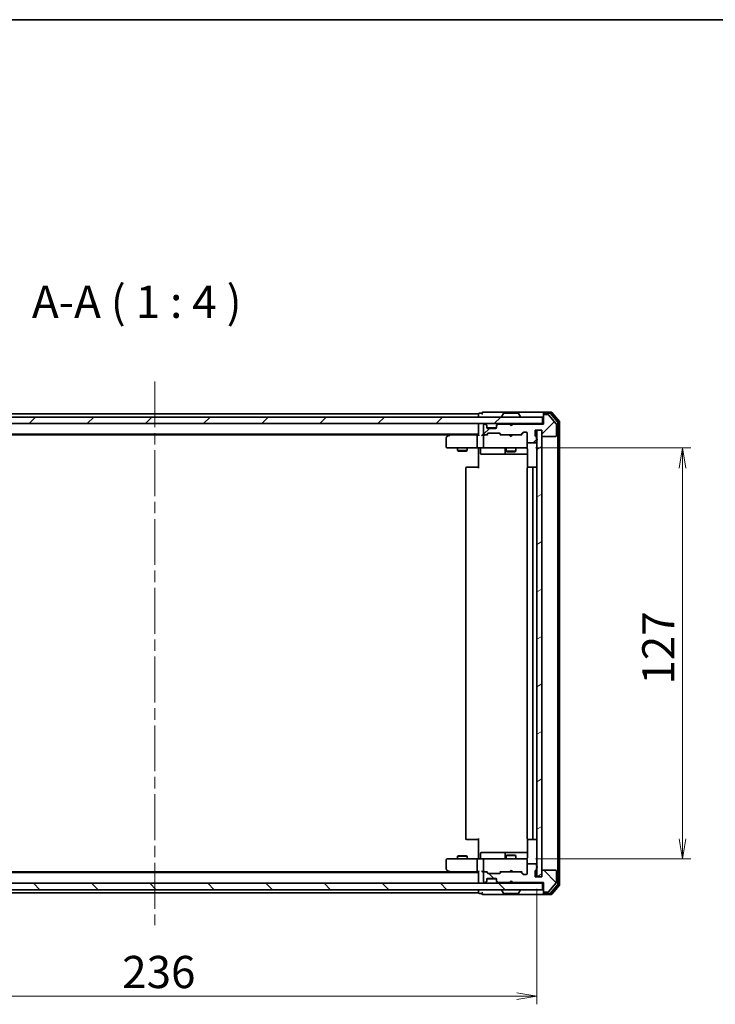
# Model space of a CAD drawing. Units: millimetres. Extents: x 36 to 6417, y 20 to 1144.
# Drawn here: x 1994 to 2209, y 840 to 1144 of the extents above; entities that cross this region are included whole.
import ezdxf

# ---------------------------------------------------------------- set-up
doc = ezdxf.new("R2010")
doc.units = ezdxf.units.MM
doc.header["$LTSCALE"] = 2.5
doc.linetypes.add('CHAIN', pattern=[0.3543, 0.2362, -0.0295, 0.0591, -0.0295])
doc.layers.get('Defpoints').update_dxf_attribs({"lineweight": 25})
for name, color, linetype, lineweight in [('Border (ISO)', 7, 'Continuous', 35), ('Centerline (ISO)', 131, 'Continuous', 18), ('Dimension (ISO)', 7, 'Continuous', 18), ('Hatch (ISO)', 1, 'Continuous', 18), ('Symbol (ISO)', 7, 'Continuous', 18), ('Visible (ISO)', 7, 'Continuous', 35)]:
    doc.layers.add(name, color=color, linetype=linetype, lineweight=lineweight)
doc.styles.add('Note Text (TK)', font='MS PGothic.ttf')
doc.dimstyles.new('Default - Method 1b (TK)', dxfattribs={"dimscale": 2.5, "dimtxt": 2.5, "dimasz": 2.5, "dimexe": 1, "dimexo": 1.5, "dimgap": 1, "dimtad": 1, "dimtoh": 1, "dimdsep": 46, "dimtxsty": 'Note Text (TK)', "dimblk": 'OPEN', "dimcen": 0.09, "dimdle": 5, "dimclrd": 100, "dimclre": 100, "dimclrt": 7, "dimadec": 1, "dimazin": 1, "dimtfac": 1, "dimtmove": 0, "dimatfit": 3, "dimldrblk": 'OPEN', "dimfxl": 1, "dimtolj": 1, "dimlwd": -1, "dimlwe": -1, "dimarcsym": 0})
pattern_1 = [(45, (965.75, -12), (-8.98026, 8.98026), [])]
pattern_2 = [(135.0002, (965.75, -12), (-8.98022, -8.98029), [])]

# ---------------------------------------------------------------- blocks, each defined once
blk = doc.blocks.new('Borders tk図枠')
at = {"layer": 'Border (ISO)'}
blk.add_line((14.5, 289), (405.5, 289), dxfattribs=at)
blk = doc.blocks.new('_Open')
at = {"color": 0, "linetype": 'ByBlock', "lineweight": -2}
for p, q in [((-1, 0.167), (0, 0)), ((-1, -0.167), (0, 0)), ((0, 0), (-1, 0))]:
    blk.add_line(p, q, dxfattribs=at)
blk = doc.blocks.new('*D31')
at = {"layer": 'Defpoints', "color": 0}
for p in [(1917.84, 879.24), (2153.84, 879.24), (1917.84, 842.32)]:
    blk.add_point(p, dxfattribs=at)
at = {"layer": 'Dimension (ISO)', "color": 100}
for p, q in [((1917.84, 875.49), (1917.84, 839.82)), ((2153.84, 875.49), (2153.84, 839.82)), ((2147.59, 842.32), (1924.09, 842.32))]:
    blk.add_line(p, q, dxfattribs=at)
at = {"layer": 'Dimension (ISO)', "color": 100, "xscale": 6.25, "yscale": 6.25, "zscale": 6.25, "rotation": 180}
blk.add_blockref('_Open', (1917.84, 842.32), dxfattribs=at)
at = {"layer": 'Dimension (ISO)', "color": 100, "xscale": 6.25, "yscale": 6.25, "zscale": 6.25}
blk.add_blockref('_Open', (2153.84, 842.32), dxfattribs=at)
at = {"layer": 'Dimension (ISO)', "color": 7, "insert": (2025.74, 849.8), "char_height": 6.25, "attachment_point": 4, "style": 'Note Text (TK)'}
blk.add_mtext('\\A1;\\fMS PGothic|b0|i0;{\\H9.9600;236}', dxfattribs=at)
blk = doc.blocks.new('*D32')
at = {"layer": 'Defpoints', "color": 0}
for p in [(2149.65, 1011.74), (2198.83, 1011.74), (2149.65, 884.74)]:
    blk.add_point(p, dxfattribs=at)
at = {"layer": 'Dimension (ISO)', "color": 100}
for p, q in [((2153.4, 1011.74), (2201.33, 1011.74)), ((2198.83, 890.99), (2198.83, 1005.49)), ((2153.4, 884.74), (2201.33, 884.74))]:
    blk.add_line(p, q, dxfattribs=at)
at = {"layer": 'Dimension (ISO)', "color": 100, "xscale": 6.25, "yscale": 6.25, "zscale": 6.25}
for p, rotation in [((2198.83, 1011.74), 90), ((2198.83, 884.74), 270)]:
    blk.add_blockref('_Open', p, dxfattribs=dict(at, rotation=rotation))
at = {"layer": 'Dimension (ISO)', "color": 7, "insert": (2191.35, 938.59), "char_height": 6.25, "attachment_point": 4, "rotation": 90, "style": 'Note Text (TK)'}
blk.add_mtext('\\A1;\\fMS PGothic|b0|i0;{\\H9.9600;127}', dxfattribs=at)

msp = doc.modelspace()

# ---------------------------------------------------------------- hatches: boundary and pattern name
at = {"layer": 'Hatch (ISO)'}
h = msp.add_hatch(dxfattribs=at)
h.set_pattern_fill('ANSI31', color=256, scale=101.6, style=0)
h.set_pattern_definition(pattern_1)
h.paths.add_polyline_path([(1916.1403, 1021.2367), (1916.1403, 1019.2367), (2155.5403, 1019.2367), (2155.5403, 1021.2367)])
h = msp.add_hatch(dxfattribs=at)
h.set_pattern_fill('ANSI31', color=256, scale=101.6, style=0)
h.set_pattern_definition(pattern_1)
edge = h.paths.add_edge_path()
edge.add_ellipse((2156.1403, 1021.7367), major_axis=(-0.3, 0), ratio=1, start_angle=270, end_angle=360)
edge.add_line((2155.8403, 1021.7367), (2155.8403, 1019.0367))
edge.add_line((2155.8403, 1019.0367), (2146.3403, 1019.0367))
edge.add_line((2146.3403, 1019.0367), (2145.8403, 1018.5367))
edge.add_line((2145.8403, 1018.5367), (2145.3403, 1019.0367))
edge.add_line((2145.3403, 1019.0367), (2141.9646, 1019.0367))
edge.add_ellipse((2141.9646, 1018.7367), major_axis=(-0.3, 0), ratio=1, start_angle=270, end_angle=315)
edge.add_line((2141.7525, 1018.9488), (2141.4282, 1018.6245))
edge.add_ellipse((2141.6403, 1018.4124), major_axis=(-0.2121, -0.2121), ratio=1, start_angle=270, end_angle=315)
edge.add_line((2141.3403, 1018.4124), (2141.3403, 1018.0367))
edge.add_ellipse((2141.0403, 1018.0367), major_axis=(0, -0.3), ratio=1, start_angle=0, end_angle=90, ccw=False)
edge.add_line((2141.0403, 1017.7367), (2138.6403, 1017.7367))
edge.add_ellipse((2138.6403, 1018.0367), major_axis=(-0.3, 0), ratio=1, start_angle=0, end_angle=90, ccw=False)
edge.add_line((2138.3403, 1018.0367), (2138.3403, 1018.4124))
edge.add_ellipse((2138.0403, 1018.4124), major_axis=(0, 0.3), ratio=1, start_angle=270, end_angle=315)
edge.add_line((2138.2525, 1018.6245), (2137.9282, 1018.9488))
edge.add_ellipse((2137.7161, 1018.7367), major_axis=(-0.2121, 0.2121), ratio=1, start_angle=270, end_angle=315)
edge.add_line((2137.7161, 1019.0367), (2137.6403, 1019.0367))
edge.add_ellipse((2137.6403, 1018.7367), major_axis=(-0.3, 0), ratio=1, start_angle=270, end_angle=360)
edge.add_line((2137.3403, 1018.7367), (2137.3403, 1016.0367))
edge.add_ellipse((2137.6403, 1016.0367), major_axis=(0, -0.3), ratio=1, start_angle=270, end_angle=360)
edge.add_line((2137.6403, 1015.7367), (2138.0161, 1015.7367))
edge.add_ellipse((2138.0161, 1016.0367), major_axis=(0.3, 0), ratio=1, start_angle=270, end_angle=315)
edge.add_line((2138.2282, 1015.8245), (2138.5525, 1016.1488))
edge.add_ellipse((2138.7646, 1015.9367), major_axis=(0.2121, 0.2121), ratio=1, start_angle=45, end_angle=90, ccw=False)
edge.add_line((2138.7646, 1016.2367), (2142.2661, 1016.2367))
edge.add_ellipse((2142.2661, 1015.9367), major_axis=(0.3, 0), ratio=1, start_angle=45, end_angle=90, ccw=False)
edge.add_line((2142.4782, 1016.1488), (2142.8025, 1015.8245))
edge.add_ellipse((2143.0146, 1016.0367), major_axis=(0.2121, -0.2121), ratio=1, start_angle=270, end_angle=315)
edge.add_line((2143.0146, 1015.7367), (2148.6661, 1015.7367))
edge.add_ellipse((2148.6661, 1016.0367), major_axis=(0.3, 0), ratio=1, start_angle=270, end_angle=315)
edge.add_line((2148.8782, 1015.8245), (2149.5025, 1016.4488))
edge.add_ellipse((2149.7146, 1016.2367), major_axis=(0.2121, 0.2121), ratio=1, start_angle=45, end_angle=90, ccw=False)
edge.add_line((2149.7146, 1016.5367), (2150.5403, 1016.5367))
edge.add_ellipse((2150.5403, 1016.2367), major_axis=(0.3, 0), ratio=1, start_angle=0, end_angle=90, ccw=False)
edge.add_line((2150.8403, 1016.2367), (2150.8403, 1013.5367))
edge.add_ellipse((2151.1403, 1013.5367), major_axis=(0, -0.3), ratio=1, start_angle=270, end_angle=360)
edge.add_line((2151.1403, 1013.2367), (2153.4403, 1013.2367))
edge.add_ellipse((2153.4403, 1013.5367), major_axis=(0.3, 0), ratio=1, start_angle=270, end_angle=360)
edge.add_line((2153.7403, 1013.5367), (2153.7403, 1013.9538))
edge.add_ellipse((2153.6403, 1014.2367), major_axis=(0.2828, 0.1), ratio=1, start_angle=270, end_angle=411.057559)
edge.add_line((2153.7403, 1014.5195), (2153.7403, 1014.971))
edge.add_ellipse((2153.4403, 1014.971), major_axis=(0, 0.3), ratio=1, start_angle=270, end_angle=340.528779)
edge.add_ellipse((2153.6403, 1015.5367), major_axis=(-0.2828, 0.1), ratio=1, start_angle=19.471221, end_angle=90, ccw=False)
edge.add_line((2153.3403, 1015.5367), (2153.3403, 1017.2367))
edge.add_line((2153.3403, 1017.2367), (2155.3403, 1017.2367))
edge.add_line((2155.3403, 1017.2367), (2155.3403, 1015.5367))
edge.add_ellipse((2155.6403, 1015.5367), major_axis=(0, -0.3), ratio=1, start_angle=270, end_angle=360)
edge.add_line((2155.6403, 1015.2367), (2159.5403, 1015.2367))
edge.add_ellipse((2159.5403, 1015.5367), major_axis=(0.3, 0), ratio=1, start_angle=270, end_angle=360)
edge.add_line((2159.8403, 1015.5367), (2159.8403, 1018.9281))
edge.add_ellipse((2159.5403, 1018.9281), major_axis=(0, 0.3), ratio=1, start_angle=270, end_angle=309.805571)
edge.add_line((2159.7708, 1019.1201), (2157.4303, 1021.9287))
edge.add_ellipse((2157.1998, 1021.7367), major_axis=(-0.1921, 0.2305), ratio=1, start_angle=270, end_angle=320.194429)
edge.add_line((2157.1998, 1022.0367), (2156.1403, 1022.0367))
h = msp.add_hatch(dxfattribs=at)
h.set_pattern_fill('ANSI31', color=256, scale=101.6, angle=-14.999978, style=0)
h.set_pattern_definition([(30, (965.75, -12), (-6.35, 10.99852), [])])
h.paths.add_polyline_path([(2155.3403, 1017.2367), (2153.8403, 1017.2367), (2153.8403, 879.2367), (2155.3403, 879.2367)])
h = msp.add_hatch(dxfattribs=at)
h.set_pattern_fill('ANSI31', color=256, scale=101.6, angle=90.00021, style=0)
h.set_pattern_definition(pattern_2)
edge = h.paths.add_edge_path()
edge.add_ellipse((2156.1403, 874.7367), major_axis=(0, -0.3), ratio=1, start_angle=270, end_angle=360)
edge.add_line((2156.1403, 874.4367), (2157.1998, 874.4367))
edge.add_ellipse((2157.1998, 874.7367), major_axis=(0.3, 0), ratio=1, start_angle=270, end_angle=320.194429)
edge.add_line((2157.4303, 874.5446), (2159.7708, 877.3532))
edge.add_ellipse((2159.5403, 877.5453), major_axis=(0.1921, 0.2305), ratio=1, start_angle=270, end_angle=309.805571)
edge.add_line((2159.8403, 877.5453), (2159.8403, 880.9367))
edge.add_ellipse((2159.5403, 880.9367), major_axis=(0, 0.3), ratio=1, start_angle=270, end_angle=360)
edge.add_line((2159.5403, 881.2367), (2155.6403, 881.2367))
edge.add_ellipse((2155.6403, 880.9367), major_axis=(-0.3, 0), ratio=1, start_angle=270, end_angle=360)
edge.add_line((2155.3403, 880.9367), (2155.3403, 879.2367))
edge.add_line((2155.3403, 879.2367), (2153.3403, 879.2367))
edge.add_line((2153.3403, 879.2367), (2153.3403, 880.9367))
edge.add_ellipse((2153.6403, 880.9367), major_axis=(0, 0.3), ratio=1, start_angle=19.471221, end_angle=90, ccw=False)
edge.add_ellipse((2153.4403, 881.5024), major_axis=(0.2828, 0.1), ratio=1, start_angle=270, end_angle=340.528779)
edge.add_line((2153.7403, 881.5024), (2153.7403, 881.9538))
edge.add_ellipse((2153.6403, 882.2367), major_axis=(0.2828, 0.1), ratio=1, start_angle=270, end_angle=411.057559)
edge.add_line((2153.7403, 882.5195), (2153.7403, 882.9367))
edge.add_ellipse((2153.4403, 882.9367), major_axis=(0, 0.3), ratio=1, start_angle=270, end_angle=360)
edge.add_line((2153.4403, 883.2367), (2151.1403, 883.2367))
edge.add_ellipse((2151.1403, 882.9367), major_axis=(-0.3, 0), ratio=1, start_angle=270, end_angle=360)
edge.add_line((2150.8403, 882.9367), (2150.8403, 880.2367))
edge.add_ellipse((2150.5403, 880.2367), major_axis=(0, -0.3), ratio=1, start_angle=0, end_angle=90, ccw=False)
edge.add_line((2150.5403, 879.9367), (2149.7146, 879.9367))
edge.add_ellipse((2149.7146, 880.2367), major_axis=(-0.3, 0), ratio=1, start_angle=45, end_angle=90, ccw=False)
edge.add_line((2149.5025, 880.0245), (2148.8782, 880.6488))
edge.add_ellipse((2148.6661, 880.4367), major_axis=(-0.2121, 0.2121), ratio=1, start_angle=270, end_angle=315)
edge.add_line((2148.6661, 880.7367), (2143.0146, 880.7367))
edge.add_ellipse((2143.0146, 880.4367), major_axis=(-0.3, 0), ratio=1, start_angle=270, end_angle=315)
edge.add_line((2142.8025, 880.6488), (2142.4782, 880.3245))
edge.add_ellipse((2142.2661, 880.5367), major_axis=(-0.2121, -0.2121), ratio=1, start_angle=45, end_angle=90, ccw=False)
edge.add_line((2142.2661, 880.2367), (2138.7646, 880.2367))
edge.add_ellipse((2138.7646, 880.5367), major_axis=(-0.3, 0), ratio=1, start_angle=45, end_angle=90, ccw=False)
edge.add_line((2138.5525, 880.3245), (2138.2282, 880.6488))
edge.add_ellipse((2138.0161, 880.4367), major_axis=(-0.2121, 0.2121), ratio=1, start_angle=270, end_angle=315)
edge.add_line((2138.0161, 880.7367), (2137.6403, 880.7367))
edge.add_ellipse((2137.6403, 880.4367), major_axis=(-0.3, 0), ratio=1, start_angle=270, end_angle=360)
edge.add_line((2137.3403, 880.4367), (2137.3403, 877.7367))
edge.add_ellipse((2137.6403, 877.7367), major_axis=(0, -0.3), ratio=1, start_angle=270, end_angle=360)
edge.add_line((2137.6403, 877.4367), (2137.7161, 877.4367))
edge.add_ellipse((2137.7161, 877.7367), major_axis=(0.3, 0), ratio=1, start_angle=270, end_angle=315)
edge.add_line((2137.9282, 877.5245), (2138.2525, 877.8488))
edge.add_ellipse((2138.0403, 878.0609), major_axis=(0.2121, 0.2121), ratio=1, start_angle=270, end_angle=315)
edge.add_line((2138.3403, 878.0609), (2138.3403, 878.4367))
edge.add_ellipse((2138.6403, 878.4367), major_axis=(0, 0.3), ratio=1, start_angle=0, end_angle=90, ccw=False)
edge.add_line((2138.6403, 878.7367), (2141.0403, 878.7367))
edge.add_ellipse((2141.0403, 878.4367), major_axis=(0.3, 0), ratio=1, start_angle=0, end_angle=90, ccw=False)
edge.add_line((2141.3403, 878.4367), (2141.3403, 878.0609))
edge.add_ellipse((2141.6403, 878.0609), major_axis=(0, -0.3), ratio=1, start_angle=270, end_angle=315)
edge.add_line((2141.4282, 877.8488), (2141.7525, 877.5245))
edge.add_ellipse((2141.9646, 877.7367), major_axis=(0.2121, -0.2121), ratio=1, start_angle=270, end_angle=315)
edge.add_line((2141.9646, 877.4367), (2145.3403, 877.4367))
edge.add_line((2145.3403, 877.4367), (2145.8403, 877.9367))
edge.add_line((2145.8403, 877.9367), (2146.3403, 877.4367))
edge.add_line((2146.3403, 877.4367), (2155.8403, 877.4367))
edge.add_line((2155.8403, 877.4367), (2155.8403, 874.7367))
h = msp.add_hatch(dxfattribs=at)
h.set_pattern_fill('ANSI31', color=256, scale=101.6, angle=90.00021, style=0)
h.set_pattern_definition(pattern_2)
h.paths.add_polyline_path([(2155.5403, 875.2367), (2155.5403, 877.2367), (1916.1403, 877.2367), (1916.1403, 875.2367)])

# ---------------------------------------------------------------- linework, layer by layer
at = {"layer": 'Centerline (ISO)', "linetype": 'CHAIN', "ltscale": 23.990969}
msp.add_line((2035.8403, 1032.2367), (2035.8403, 864.2367), dxfattribs=at)
at = {"layer": 'Visible (ISO)'}
for p, q in [((2135.8403, 1022.2367), (1935.8403, 1022.2367)), ((2135.8403, 1022.2367), (2135.8403, 1021.9367)), ((2136.8403, 1022.4367), (2136.1403, 1022.4367)), ((2140.8403, 1022.7367), (2137.1403, 1022.7367)), ((2156.1403, 1022.7367), (2140.8403, 1022.7367)), ((2143.5312, 1022.3457), (2142.9726, 1021.4864)), ((2147.9818, 1022.4367), (2143.6989, 1022.4367)), ((2148.1495, 1022.3457), (2148.708, 1021.4864)), ((2155.8403, 1022.1367), (2155.8403, 1022.4367)), ((2155.8403, 1022.1367), (2155.8403, 1021.7367)), ((2158.1998, 1022.7367), (2156.1403, 1022.7367)), ((2157.799, 1022.4367), (2156.1403, 1022.4367)), ((2160.2708, 1019.6391), (2158.0294, 1022.3287)), ((2160.7708, 1019.8201), (2158.4303, 1022.6287)), ((2155.5403, 1021.2367), (1916.1403, 1021.2367)), ((1916.1403, 1019.2367), (2155.5403, 1019.2367)), ((2135.8403, 1021.9367), (2135.8403, 1021.2367)), ((2135.8403, 1019.2367), (2135.8403, 1018.9367)), ((2137.7161, 1019.0367), (2137.6403, 1019.0367)), ((2138.2525, 1018.8245), (2137.9282, 1019.1488)), ((2141.7525, 1019.1488), (2141.4282, 1018.8245)), ((2145.3403, 1019.0367), (2141.9646, 1019.0367)), ((2142.9403, 1021.3367), (2142.9403, 1021.3774)), ((2145.4282, 1019.1488), (2145.3403, 1019.2367)), ((2145.8403, 1018.5367), (2145.3403, 1019.0367)), ((2145.4282, 1019.1488), (2145.8403, 1018.7367)), ((2145.8403, 1018.7367), (2146.2525, 1019.1488)), ((2146.3403, 1019.0367), (2145.8403, 1018.5367)), ((2146.3403, 1019.2367), (2146.2525, 1019.1488)), ((2155.8403, 1019.0367), (2146.3403, 1019.0367)), ((2148.7403, 1021.3367), (2148.7403, 1021.3774)), ((2155.5403, 1019.2367), (2155.5403, 1021.2367)), ((2155.8403, 1019.2367), (2155.5403, 1019.2367)), ((2155.8403, 1021.7367), (2155.8403, 1019.0367)), ((2157.1998, 1022.0367), (2156.1403, 1022.0367)), ((2159.7708, 1019.1201), (2157.4303, 1021.9287)), ((2160.3403, 877.0263), (2160.3403, 1019.447)), ((2160.8403, 876.8453), (2160.8403, 1019.6281)), ((2135.8403, 1018.9367), (2135.8403, 1015.6488)), ((2137.3403, 1018.7367), (2137.3403, 1016.0367)), ((2138.2525, 1018.6245), (2137.9282, 1018.9488)), ((2138.2282, 1015.8245), (2138.5525, 1016.1488)), ((2138.2729, 1018.8041), (2138.2525, 1018.8245)), ((2138.3403, 1018.4124), (2138.3403, 1018.6124)), ((2138.3403, 1018.0367), (2138.3403, 1018.4124)), ((2138.3403, 1015.7367), (2138.7525, 1016.1488)), ((2141.3232, 1017.9367), (2138.3575, 1017.9367)), ((2141.0403, 1017.7367), (2138.6403, 1017.7367)), ((2138.7646, 1016.2367), (2142.2661, 1016.2367)), ((2141.3403, 1018.6124), (2141.3403, 1018.4124)), ((2141.3403, 1018.4124), (2141.3403, 1018.0367)), ((2141.4282, 1018.8245), (2141.4078, 1018.8041)), ((2141.7525, 1018.9488), (2141.4282, 1018.6245)), ((2142.2782, 1016.1488), (2142.6903, 1015.7367)), ((2142.4782, 1016.1488), (2142.8025, 1015.8245)), ((2145.8403, 1018.5367), (2145.8403, 1018.7367)), ((2148.8782, 1015.8245), (2149.5025, 1016.4488)), ((2148.9903, 1015.7367), (2149.7025, 1016.4488)), ((2149.7146, 1016.5367), (2150.5403, 1016.5367)), ((2150.8403, 1016.2367), (2150.8403, 1013.5367)), ((2153.3403, 1015.5367), (2153.3403, 1017.2367)), ((2153.3403, 1017.2367), (2155.3403, 1017.2367)), ((2155.3403, 1017.2367), (2153.8403, 1017.2367)), ((2153.8403, 1017.2367), (2153.8403, 879.2367)), ((2155.3403, 1017.2367), (2155.3403, 1015.5367)), ((2155.3403, 879.2367), (2155.3403, 1017.2367)), ((2159.8403, 1015.5367), (2159.8403, 1018.9281)), ((1935.8403, 1015.9367), (2135.8403, 1015.9367)), ((1944.907, 1015.7367), (2126.7737, 1015.7367)), ((2125.8403, 1014.8867), (2125.8403, 1012.0367)), ((2126.6937, 1015.6767), (2125.9603, 1015.1267)), ((2127.0403, 1015.9367), (2126.6937, 1015.6767)), ((2126.9037, 1015.4367), (2126.7481, 1015.5923)), ((2135.4646, 1015.7367), (2126.8737, 1015.7367)), ((2135.3403, 1015.4367), (2135.3403, 1012.0367)), ((2135.8403, 1015.7367), (2135.4646, 1015.7367)), ((2137.6403, 1015.7367), (2137.2646, 1015.7367)), ((2137.3403, 1015.4367), (2137.3403, 1012.0367)), ((2137.6403, 1015.7367), (2138.0161, 1015.7367)), ((2138.5164, 1015.7367), (2138.0161, 1015.7367)), ((2143.0146, 1015.7367), (2142.5142, 1015.7367)), ((2143.0146, 1015.7367), (2148.6661, 1015.7367)), ((2145.4003, 1015.6767), (2145.3403, 1015.7367)), ((2145.8403, 1015.2367), (2145.4003, 1015.6767)), ((2145.8403, 1015.2367), (2146.2803, 1015.6767)), ((2146.3403, 1015.7367), (2146.2803, 1015.6767)), ((2149.1664, 1015.7367), (2148.6661, 1015.7367)), ((2150.8403, 1012.0367), (2150.8403, 1013.5367)), ((2151.1403, 1013.2367), (2153.4403, 1013.2367)), ((2153.7403, 1014.5195), (2153.7403, 1014.971)), ((2153.7403, 1013.5367), (2153.7403, 1013.9538)), ((2155.6403, 1015.2367), (2159.5403, 1015.2367)), ((2126.1403, 1011.7367), (2126.9037, 1011.7367)), ((2126.9037, 1011.7367), (2135.4646, 1011.7367)), ((2129.3403, 1011.7367), (2129.3403, 1010.8867)), ((2129.3403, 1010.8867), (2132.3403, 1010.8867)), ((2129.6471, 1010.7333), (2129.3403, 1010.8867)), ((2132.0336, 1010.7333), (2129.6471, 1010.7333)), ((2132.0336, 1010.7333), (2132.3403, 1010.8867)), ((2132.3403, 1011.7367), (2132.3403, 1010.8867)), ((2137.6403, 1011.7367), (2135.4646, 1011.7367)), ((2135.8403, 1011.5116), (2135.8403, 1011.7289)), ((2135.8403, 1011.5116), (2135.8403, 1011.2367)), ((2135.8403, 1005.4367), (2135.8403, 1011.2367)), ((2136.4416, 1011.4367), (2136.4416, 1010.0367)), ((2137.6403, 1011.7367), (2138.4586, 1011.7367)), ((2138.4586, 1011.7367), (2149.6549, 1011.7367)), ((2144.0458, 1011.4367), (2144.0458, 1010.0367)), ((2144.3403, 1011.7367), (2144.3403, 1010.6867)), ((2144.3403, 1010.6867), (2147.3403, 1010.6867)), ((2144.6471, 1010.5333), (2144.3403, 1010.6867)), ((2147.0336, 1010.5333), (2144.6471, 1010.5333)), ((2147.0336, 1010.5333), (2147.3403, 1010.6867)), ((2147.3403, 1011.7367), (2147.3403, 1010.6867)), ((2149.6549, 1011.7367), (2150.5403, 1011.7367)), ((2150.8403, 1012.0133), (2150.8403, 1012.0367)), ((2150.9302, 1011.2367), (2150.9302, 1005.6507)), ((2136.7416, 1009.7367), (2140.6713, 1009.7367)), ((2140.6713, 1009.7367), (2144.3458, 1009.7367)), ((2144.3458, 1009.7367), (2144.5174, 1009.7367)), ((2144.5174, 1009.7367), (2150.9302, 1009.7367)), ((2131.8403, 1005.4367), (2131.8403, 891.0367)), ((2132.1403, 1005.7367), (2132.1989, 1005.7367)), ((2132.906, 1005.7367), (2132.1989, 1005.7367)), ((2132.906, 1005.7367), (2133.0474, 1005.7367)), ((2135.4261, 1005.7367), (2133.0474, 1005.7367)), ((2135.4261, 1005.7367), (2135.8403, 1005.7367)), ((2150.8403, 1005.4367), (2150.8403, 891.0367)), ((2151.1403, 1005.7367), (2151.1989, 1005.7367)), ((2151.906, 1005.7367), (2151.1989, 1005.7367)), ((2151.906, 1005.7367), (2152.0474, 1005.7367)), ((2152.2403, 1005.7367), (2152.0474, 1005.7367)), ((2153.5403, 1005.7367), (2152.2403, 1005.7367)), ((2152.5403, 891.0367), (2152.5403, 1005.4367)), ((2132.1989, 890.7367), (2132.1403, 890.7367)), ((2132.1989, 890.7367), (2132.906, 890.7367)), ((2133.0474, 890.7367), (2132.906, 890.7367)), ((2133.0474, 890.7367), (2135.4261, 890.7367)), ((2135.8403, 890.7367), (2135.4261, 890.7367)), ((2135.8403, 885.2367), (2135.8403, 891.0367)), ((2150.9302, 890.8226), (2150.9302, 885.2367)), ((2151.1989, 890.7367), (2151.1403, 890.7367)), ((2151.1989, 890.7367), (2151.906, 890.7367)), ((2152.0474, 890.7367), (2151.906, 890.7367)), ((2152.0474, 890.7367), (2152.2403, 890.7367)), ((2152.2403, 890.7367), (2153.5403, 890.7367)), ((2129.6471, 885.74), (2129.3403, 885.5867)), ((2132.3403, 885.5867), (2129.3403, 885.5867)), ((2129.3403, 884.7367), (2129.3403, 885.5867)), ((2129.6471, 885.74), (2132.0336, 885.74)), ((2132.0336, 885.74), (2132.3403, 885.5867)), ((2132.3403, 884.7367), (2132.3403, 885.5867)), ((2135.8403, 885.2367), (2135.8403, 884.9617)), ((2136.4416, 885.0367), (2136.4416, 886.4367)), ((2140.6713, 886.7367), (2136.7416, 886.7367)), ((2144.3458, 886.7367), (2140.6713, 886.7367)), ((2144.0458, 886.4367), (2144.0458, 885.0367)), ((2144.6471, 885.94), (2144.3403, 885.7867)), ((2147.3403, 885.7867), (2144.3403, 885.7867)), ((2144.3403, 884.7367), (2144.3403, 885.7867)), ((2144.5174, 886.7367), (2144.3458, 886.7367)), ((2150.9302, 886.7367), (2144.5174, 886.7367)), ((2144.6471, 885.94), (2147.0336, 885.94)), ((2147.0336, 885.94), (2147.3403, 885.7867)), ((2147.3403, 884.7367), (2147.3403, 885.7867)), ((2125.8403, 884.4367), (2125.8403, 881.5867)), ((2126.9037, 884.7367), (2126.1403, 884.7367)), ((2135.4646, 884.7367), (2126.9037, 884.7367)), ((2135.3403, 884.4367), (2135.3403, 881.0367)), ((2135.4646, 884.7367), (2137.6403, 884.7367)), ((2135.8403, 884.7444), (2135.8403, 884.9617)), ((2137.3403, 884.4367), (2137.3403, 881.0367)), ((2138.4586, 884.7367), (2137.6403, 884.7367)), ((2149.6549, 884.7367), (2138.4586, 884.7367)), ((2150.5403, 884.7367), (2149.6549, 884.7367)), ((2150.8403, 884.4367), (2150.8403, 884.46)), ((2150.8403, 882.9367), (2150.8403, 884.4367)), ((2150.8403, 882.9367), (2150.8403, 880.2367)), ((2153.4403, 883.2367), (2151.1403, 883.2367)), ((2153.7403, 882.5195), (2153.7403, 882.9367)), ((2135.8403, 880.5367), (1935.8403, 880.5367)), ((2126.7737, 880.7367), (1944.907, 880.7367)), ((2125.9603, 881.3467), (2126.6937, 880.7967)), ((2126.6937, 880.7967), (2127.0403, 880.5367)), ((2126.9037, 881.0367), (2126.7481, 880.8811)), ((2126.8737, 880.7367), (2135.4646, 880.7367)), ((2135.4646, 880.7367), (2135.8403, 880.7367)), ((2135.8403, 880.8245), (2135.8403, 877.5367)), ((2137.2646, 880.7367), (2137.6403, 880.7367)), ((2137.3403, 880.4367), (2137.3403, 877.7367)), ((2138.0161, 880.7367), (2137.6403, 880.7367)), ((2138.0161, 880.7367), (2138.5164, 880.7367)), ((2138.5525, 880.3245), (2138.2282, 880.6488)), ((2138.7525, 880.3246), (2138.3403, 880.7367)), ((2142.2661, 880.2367), (2138.7646, 880.2367)), ((2142.2782, 880.3246), (2142.6903, 880.7367)), ((2142.8025, 880.6488), (2142.4782, 880.3245)), ((2142.5142, 880.7367), (2143.0146, 880.7367)), ((2148.6661, 880.7367), (2143.0146, 880.7367)), ((2145.3403, 880.7367), (2145.4003, 880.7967)), ((2145.8403, 881.2367), (2145.4003, 880.7967)), ((2145.8403, 881.2367), (2146.2803, 880.7967)), ((2146.2803, 880.7967), (2146.3403, 880.7367)), ((2148.6661, 880.7367), (2149.1664, 880.7367)), ((2149.5025, 880.0245), (2148.8782, 880.6488)), ((2148.9903, 880.7367), (2149.7025, 880.0246)), ((2150.5403, 879.9367), (2149.7146, 879.9367)), ((2153.3403, 879.2367), (2153.3403, 880.9367)), ((2155.3403, 879.2367), (2153.3403, 879.2367)), ((2153.7403, 881.5024), (2153.7403, 881.9538)), ((2153.8403, 879.2367), (2155.3403, 879.2367)), ((2155.3403, 880.9367), (2155.3403, 879.2367)), ((2159.5403, 881.2367), (2155.6403, 881.2367)), ((2159.8403, 877.5453), (2159.8403, 880.9367)), ((2155.5403, 877.2367), (1916.1403, 877.2367)), ((2135.8403, 877.5367), (2135.8403, 877.2367)), ((2137.6403, 877.4367), (2137.7161, 877.4367)), ((2137.9282, 877.5245), (2138.2525, 877.8488)), ((2137.9282, 877.3245), (2138.2525, 877.6488)), ((2138.2525, 877.6488), (2138.2729, 877.6693)), ((2138.3403, 878.0609), (2138.3403, 878.4367)), ((2138.3403, 877.8609), (2138.3403, 878.0609)), ((2138.3575, 878.5367), (2141.3232, 878.5367)), ((2138.6403, 878.7367), (2141.0403, 878.7367)), ((2141.3403, 878.4367), (2141.3403, 878.0609)), ((2141.3403, 878.0609), (2141.3403, 877.8609)), ((2141.4078, 877.6693), (2141.4282, 877.6488)), ((2141.4282, 877.8488), (2141.7525, 877.5245)), ((2141.4282, 877.6488), (2141.7525, 877.3245)), ((2141.9646, 877.4367), (2145.3403, 877.4367)), ((2145.3403, 877.4367), (2145.8403, 877.9367)), ((2145.3403, 877.2367), (2145.4282, 877.3245)), ((2145.4282, 877.3245), (2145.8403, 877.7367)), ((2145.8403, 877.7367), (2145.8403, 877.9367)), ((2145.8403, 877.9367), (2146.3403, 877.4367)), ((2146.2525, 877.3245), (2145.8403, 877.7367)), ((2146.2525, 877.3245), (2146.3403, 877.2367)), ((2146.3403, 877.4367), (2155.8403, 877.4367)), ((2155.5403, 877.2367), (2155.8403, 877.2367)), ((2155.5403, 875.2367), (2155.5403, 877.2367)), ((2155.8403, 877.4367), (2155.8403, 874.7367)), ((2157.4303, 874.5446), (2159.7708, 877.3532)), ((2158.0294, 874.1446), (2160.2708, 876.8343)), ((2158.4303, 873.8446), (2160.7708, 876.6532)), ((1916.1403, 875.2367), (2155.5403, 875.2367)), ((1935.8403, 874.2367), (2135.8403, 874.2367)), ((2135.8403, 875.2367), (2135.8403, 874.5367)), ((2135.8403, 874.5367), (2135.8403, 874.2367)), ((2136.1403, 874.0367), (2136.8403, 874.0367)), ((2137.1403, 873.7367), (2140.8403, 873.7367)), ((2140.8403, 873.7367), (2156.1403, 873.7367)), ((2142.9403, 875.1367), (2142.9403, 875.096)), ((2143.5312, 874.1277), (2142.9726, 874.987)), ((2143.6989, 874.0367), (2147.9818, 874.0367)), ((2148.1495, 874.1277), (2148.708, 874.987)), ((2148.7403, 875.1367), (2148.7403, 875.096)), ((2155.8403, 874.7367), (2155.8403, 874.3367)), ((2155.8403, 874.0367), (2155.8403, 874.3367)), ((2156.1403, 874.4367), (2157.1998, 874.4367)), ((2156.1403, 874.0367), (2157.799, 874.0367)), ((2156.1403, 873.7367), (2158.1998, 873.7367))]:
    msp.add_line(p, q, dxfattribs=at)
for centre, radius, start, end in [((2136.1403, 1022.1367), 0.3, 90, 180), ((2137.1403, 1022.4367), 0.3, 90, 180), ((2137.1403, 1022.4367), 0.3, 180, 270), ((2143.6989, 1022.2367), 0.2, 90, 146.976132), ((2147.9818, 1022.2367), 0.2, 33.023868, 90), ((2156.1403, 1022.4367), 0.3, 90, 180), ((2156.1403, 1022.1367), 0.3, 90, 180), ((2157.799, 1022.1367), 0.3, 39.805571, 90), ((2158.1998, 1022.4367), 0.3, 39.805571, 90), ((2136.1403, 1018.9367), 0.3, 90, 180), ((2137.6403, 1018.7367), 0.3, 90, 180), ((2137.7161, 1018.9367), 0.3, 45, 90), ((2137.7161, 1018.7367), 0.3, 45, 90), ((2141.9646, 1018.9367), 0.3, 90, 135), ((2141.9646, 1018.7367), 0.3, 90, 135), ((2143.1403, 1021.3774), 0.2, 146.976132, 180), ((2143.0403, 1021.3367), 0.1, 180, 270), ((2145.6403, 1018.9367), 0.3, 135, 163.125506), ((2146.0403, 1018.9367), 0.3, 16.874494, 45), ((2148.6403, 1021.3367), 0.1, 270, 0), ((2148.5403, 1021.3774), 0.2, 0, 33.023868), ((2156.1403, 1021.7367), 0.3, 90, 180), ((2157.1998, 1021.7367), 0.3, 39.805571, 90), ((2159.5403, 1018.9281), 0.3, 0, 39.805571), ((2160.0403, 1019.447), 0.3, 0, 39.805571), ((2160.5403, 1019.6281), 0.3, 0, 39.805571), ((2137.6403, 1016.0367), 0.3, 180, 270), ((2138.0403, 1018.6124), 0.3, 0, 45), ((2138.0403, 1018.4124), 0.3, 0, 45), ((2138.6403, 1018.0367), 0.3, 180, 270), ((2138.7646, 1015.9367), 0.3, 90, 135), ((2141.0403, 1018.0367), 0.3, 270, 0), ((2141.6403, 1018.6124), 0.3, 135, 180), ((2141.6403, 1018.4124), 0.3, 135, 180), ((2142.2661, 1015.9367), 0.3, 45, 90), ((2149.7146, 1016.2367), 0.3, 90, 135), ((2150.5403, 1016.2367), 0.3, 0, 90), ((2126.1403, 1014.8867), 0.3, 126.869898, 180), ((2126.8737, 1015.4367), 0.3, 113.437984, 126.869898), ((2126.8737, 1015.4367), 0.3, 90, 113.437984), ((2137.6403, 1015.4367), 0.3, 148.755545, 180), ((2137.6403, 1015.4367), 0.3, 90, 113.437996), ((2138.0161, 1016.0367), 0.3, 270, 315), ((2143.0146, 1016.0367), 0.3, 225, 270), ((2148.6661, 1016.0367), 0.3, 270, 315), ((2151.1403, 1013.5367), 0.3, 180, 270), ((2153.6403, 1015.5367), 0.3, 180, 250.528779), ((2153.4403, 1013.5367), 0.3, 270, 0), ((2153.4403, 1014.971), 0.3, 0, 70.528779), ((2153.6403, 1014.2367), 0.3, 289.471221, 70.528779), ((2155.6403, 1015.5367), 0.3, 180, 270), ((2159.5403, 1015.5367), 0.3, 270, 0), ((2126.1403, 1012.0367), 0.3, 180, 270), ((2136.1416, 1011.4367), 0.3, 0, 90), ((2136.7416, 1010.0367), 0.3, 180, 270), ((2137.6403, 1012.0367), 0.3, 180, 270), ((2143.7458, 1011.4367), 0.3, 0, 90), ((2144.3458, 1010.0367), 0.3, 180, 270), ((2150.3403, 1011.2367), 0.5, 75.522488, 90), ((2150.5403, 1012.0113), 0.3, 255.522488, 0), ((2150.5403, 1012.0367), 0.3, 270, 0), ((2132.1403, 1005.4367), 0.3, 90, 180), ((2151.1403, 1005.4367), 0.3, 90, 180), ((2152.2403, 1005.4367), 0.3, 0, 90), ((2153.5403, 1005.4367), 0.3, 0, 90), ((2132.1403, 891.0367), 0.3, 180, 270), ((2151.1403, 891.0367), 0.3, 180, 270), ((2152.2403, 891.0367), 0.3, 270, 0), ((2153.5403, 891.0367), 0.3, 270, 0), ((2136.7416, 886.4367), 0.3, 90, 180), ((2144.3458, 886.4367), 0.3, 90, 180), ((2126.1403, 884.4367), 0.3, 90, 180), ((2136.1416, 885.0367), 0.3, 270, 0), ((2137.6403, 884.4367), 0.3, 90, 180), ((2143.7458, 885.0367), 0.3, 270, 0), ((2150.3403, 885.2367), 0.5, 270, 284.477512), ((2150.5403, 884.4621), 0.3, 0, 104.477512), ((2150.5403, 884.4367), 0.3, 0, 90), ((2151.1403, 882.9367), 0.3, 90, 180), ((2153.4403, 882.9367), 0.3, 0, 90), ((2153.6403, 882.2367), 0.3, 289.471221, 70.528779), ((2126.1403, 881.5867), 0.3, 180, 233.130102), ((2126.8737, 881.0367), 0.3, 233.130102, 246.562021), ((2126.8737, 881.0367), 0.3, 246.562004, 270), ((2137.6403, 881.0367), 0.3, 180, 211.244455), ((2137.6403, 880.4367), 0.3, 90, 180), ((2137.6403, 881.0367), 0.3, 246.562016, 270), ((2138.0161, 880.4367), 0.3, 45, 90), ((2138.7646, 880.5367), 0.3, 225, 270), ((2142.2661, 880.5367), 0.3, 270, 315), ((2143.0146, 880.4367), 0.3, 90, 135), ((2148.6661, 880.4367), 0.3, 45, 90), ((2149.7146, 880.2367), 0.3, 225, 270), ((2150.5403, 880.2367), 0.3, 270, 0), ((2153.6403, 880.9367), 0.3, 109.471221, 180), ((2153.4403, 881.5024), 0.3, 289.471221, 0), ((2155.6403, 880.9367), 0.3, 90, 180), ((2159.5403, 880.9367), 0.3, 0, 90), ((2136.1403, 877.5367), 0.3, 180, 270), ((2137.6403, 877.7367), 0.3, 180, 270), ((2137.7161, 877.7367), 0.3, 270, 315), ((2137.7161, 877.5367), 0.3, 270, 315), ((2138.0403, 878.0609), 0.3, 315, 0), ((2138.0403, 877.8609), 0.3, 315, 0), ((2138.6403, 878.4367), 0.3, 90, 180), ((2141.0403, 878.4367), 0.3, 0, 90), ((2141.6403, 878.0609), 0.3, 180, 225), ((2141.6403, 877.8609), 0.3, 180, 225), ((2141.9646, 877.7367), 0.3, 225, 270), ((2141.9646, 877.5367), 0.3, 225, 270), ((2145.6403, 877.5367), 0.3, 196.874494, 225), ((2146.0403, 877.5367), 0.3, 315, 343.125506), ((2159.5403, 877.5453), 0.3, 320.194429, 0), ((2160.0403, 877.0263), 0.3, 320.194429, 0), ((2160.5403, 876.8453), 0.3, 320.194429, 0), ((2136.1403, 874.3367), 0.3, 180, 270), ((2137.1403, 874.0367), 0.3, 90, 180), ((2137.1403, 874.0367), 0.3, 180, 270), ((2143.0403, 875.1367), 0.1, 90, 180), ((2143.1403, 875.096), 0.2, 180, 213.023868), ((2143.6989, 874.2367), 0.2, 213.023868, 270), ((2147.9818, 874.2367), 0.2, 270, 326.976132), ((2148.6403, 875.1367), 0.1, 0, 90), ((2148.5403, 875.096), 0.2, 326.976132, 0), ((2156.1403, 874.7367), 0.3, 180, 270), ((2156.1403, 874.3367), 0.3, 180, 270), ((2156.1403, 874.0367), 0.3, 180, 270), ((2157.1998, 874.7367), 0.3, 270, 320.194429), ((2157.799, 874.3367), 0.3, 270, 320.194429), ((2158.1998, 874.0367), 0.3, 270, 320.194429)]:
    msp.add_arc(centre, radius, start, end, dxfattribs=at)
for centre, major_axis, ratio, start_param, end_param in [((2138.9646, 1015.9367), (-0.3, 0), 0.99985076, 4.71238898, 5.49786177), ((2142.066, 1015.9367), (0.3, 0), 0.99985076, 0.78532354, 1.57079633), ((2149.9146, 1016.2367), (-0.3, 0), 0.99985076, 4.71238898, 5.49786177), ((2126.9037, 1015.4592), (0.2411, 0.4823), 0.37002441, 1.47901306, 1.75373989), ((2135.4646, 1015.4367), (0, -0.3), 0.41421356, 3.14159265, 4.71238898), ((2136.1403, 1015.4367), (-0.2772, 0.2772), 0.41421356, 0.39269908, 1.17809725), ((2136.9646, 1015.4367), (-0.2772, -0.2772), 0.41421356, 4.3196899, 5.10508806), ((2137.2646, 1015.4367), (-0.4243, 0), 0.70710678, 4.71238898, 5.49778714), ((2137.6403, 1015.4592), (-0.2515, 0.483), 0.33843751, 1.12161563, 1.39634246), ((2137.6726, 1015.4367), (-0.6487, 0.2044), 0.33843751, 4.81863915, 5.05307036), ((2138.6196, 1015.4367), (0.1246, -0.2958), 0.40041045, 2.33106693, 2.97456804), ((2142.4111, 1015.4367), (-0.1246, -0.2958), 0.40041045, 3.30861727, 3.95211838), ((2149.2696, 1015.4367), (0.1246, -0.2958), 0.40041045, 2.33106693, 2.97456804), ((2135.4646, 1012.0367), (0, -0.3), 0.41421356, 4.71238898, 6.28318531), ((2135.4646, 884.4367), (0, -0.3), 0.41421356, 3.14159265, 4.71238898), ((2126.9037, 881.0141), (0.2411, -0.4823), 0.37002441, 4.52944541, 4.80417225), ((2135.4646, 881.0367), (0, -0.3), 0.41421356, 4.71238898, 6.28318531), ((2136.1403, 881.0367), (0.2772, 0.2772), 0.41421356, 1.96349541, 2.74889357), ((2136.9646, 881.0367), (-0.2772, 0.2772), 0.41421356, 1.17809725, 1.96349541), ((2137.2646, 881.0367), (-0.4243, 0), 0.70710678, 0.78539816, 1.57079633), ((2137.6403, 881.0141), (-0.2515, -0.483), 0.33843751, 4.88684285, 5.16156968), ((2137.6726, 881.0367), (-0.6487, -0.2044), 0.33843751, 1.23011504, 1.46454615), ((2138.6196, 881.0367), (0.1246, 0.2958), 0.40041045, 3.30861727, 3.95211838), ((2138.9646, 880.5367), (-0.3, 0), 0.99985076, 0.78532354, 1.57079633), ((2142.066, 880.5367), (0.3, 0), 0.99985076, 4.71238898, 5.49786177), ((2142.4111, 881.0367), (-0.1246, 0.2958), 0.40041045, 2.33106693, 2.97456804), ((2149.2696, 881.0367), (0.1246, 0.2958), 0.40041045, 3.30861727, 3.95211838), ((2149.9146, 880.2367), (-0.3, 0), 0.99985076, 0.78532354, 1.57079633)]:
    msp.add_ellipse(centre, major_axis=major_axis, ratio=ratio, start_param=start_param, end_param=end_param, dxfattribs=at)
for points, knots in [([(2126.7543, 1015.7119), (2126.7534, 1015.7095), (2126.7525, 1015.7069), (2126.7472, 1015.6897), (2126.7447, 1015.6704), (2126.7443, 1015.6332), (2126.7455, 1015.6124), (2126.7481, 1015.5923)], [0.3810312192, 0.3810312192, 0.3810312192, 0.3810312192, 0.382741903, 0.382741903, 0.3917616542, 0.3917616542, 0.3985536381, 0.3985536381, 0.3985536381, 0.3985536381]), ([(2137.521, 1015.7119), (2137.5147, 1015.7092), (2137.5087, 1015.7063), (2137.4762, 1015.6896), (2137.447, 1015.6681), (2137.4109, 1015.6311), (2137.3955, 1015.6115), (2137.3838, 1015.5923)], [0.250886766, 0.250886766, 0.250886766, 0.250886766, 0.2528779694, 0.2528779694, 0.2619584182, 0.2619584182, 0.268388032, 0.268388032, 0.268388032, 0.268388032]), ([(2134.6778, 1011.7367), (2134.7472, 1011.7367), (2134.819, 1011.7342), (2134.9674, 1011.7272), (2135.0439, 1011.7228), (2135.2009, 1011.7155), (2135.2814, 1011.7126), (2135.4433, 1011.7107), (2135.5247, 1011.7117), (2135.685, 1011.7167), (2135.7638, 1011.7207), (2135.8403, 1011.7247)], [0, 0, 0, 0, 0.022954349, 0.022954349, 0.045908698, 0.045908698, 0.068863048, 0.068863048, 0.091817397, 0.091817397, 0.114771746, 0.114771746, 0.114771746, 0.114771746]), ([(2150.5609, 1011.7119), (2150.5752, 1011.7075), (2150.589, 1011.7026), (2150.6627, 1011.6731), (2150.7287, 1011.631), (2150.7983, 1011.5646), (2150.8207, 1011.5391), (2150.8403, 1011.5116)], [0.0906267725, 0.0906267725, 0.0906267725, 0.0906267725, 0.0948543073, 0.0948543073, 0.1144259318, 0.1144259318, 0.1237212871, 0.1237212871, 0.1237212871, 0.1237212871]), ([(2150.9302, 1011.2367), (2150.9302, 1011.2969), (2150.915, 1011.3676), (2150.8779, 1011.4523), (2150.8607, 1011.4831), (2150.8403, 1011.5116)], [0.1514440253, 0.1514440253, 0.1514440253, 0.1514440253, 0.1695183242, 0.1695183242, 0.1791667634, 0.1791667634, 0.1791667634, 0.1791667634]), ([(2150.8403, 884.9617), (2150.8607, 884.9903), (2150.8779, 885.0211), (2150.915, 885.1057), (2150.9302, 885.1764), (2150.9302, 885.2367)], [0.1237212871, 0.1237212871, 0.1237212871, 0.1237212871, 0.1333697264, 0.1333697264, 0.1514440253, 0.1514440253, 0.1514440253, 0.1514440253]), ([(2134.6778, 884.7367), (2134.7472, 884.7367), (2134.819, 884.7392), (2134.9674, 884.7461), (2135.0439, 884.7505), (2135.2009, 884.7579), (2135.2814, 884.7607), (2135.4433, 884.7627), (2135.5247, 884.7617), (2135.685, 884.7567), (2135.7638, 884.7527), (2135.8403, 884.7487)], [0, 0, 0, 0, 0.022954349, 0.022954349, 0.045908698, 0.045908698, 0.068863048, 0.068863048, 0.091817397, 0.091817397, 0.114771746, 0.114771746, 0.114771746, 0.114771746]), ([(2150.8403, 884.9617), (2150.8207, 884.9342), (2150.7983, 884.9088), (2150.7287, 884.8423), (2150.6627, 884.8002), (2150.589, 884.7708), (2150.5752, 884.7659), (2150.5609, 884.7614)], [-0.1237212871, -0.1237212871, -0.1237212871, -0.1237212871, -0.1144259318, -0.1144259318, -0.0948543073, -0.0948543073, -0.0906267725, -0.0906267725, -0.0906267725, -0.0906267725]), ([(2126.7543, 880.7614), (2126.7533, 880.7641), (2126.7523, 880.767), (2126.7473, 880.7838), (2126.7445, 880.8053), (2126.7444, 880.8422), (2126.7456, 880.8618), (2126.7481, 880.8811)], [0.250886766, 0.250886766, 0.250886766, 0.250886766, 0.2528779694, 0.2528779694, 0.2619584182, 0.2619584182, 0.268388032, 0.268388032, 0.268388032, 0.268388032]), ([(2137.521, 880.7614), (2137.5155, 880.7638), (2137.51, 880.7664), (2137.4761, 880.7836), (2137.4498, 880.803), (2137.4125, 880.8402), (2137.396, 880.861), (2137.3838, 880.8811)], [0.3810312192, 0.3810312192, 0.3810312192, 0.3810312192, 0.382741903, 0.382741903, 0.3917616542, 0.3917616542, 0.3985536381, 0.3985536381, 0.3985536381, 0.3985536381])]:
    msp.add_open_spline(points, degree=3, knots=knots, dxfattribs=at)

# ---------------------------------------------------------------- block references
at = {"xscale": 4, "yscale": 4, "zscale": 4}
msp.add_blockref('Borders tk図枠', (965.75, -12), dxfattribs=at)

# ---------------------------------------------------------------- texts
at = {"layer": 'Symbol (ISO)', "color": 7, "insert": (1997.8452, 1048.7367), "char_height": 10, "attachment_point": 7, "style": 'Note Text (TK)'}
msp.add_mtext('A-A ( 1 : 4 )', dxfattribs=at)

# ---------------------------------------------------------------- dimensions: what is measured, and where the dimension line sits
at = {"layer": 'Dimension (ISO)', "color": 100}
for base, p1, p2, angle, picture, middle in [((2198.8263, 1011.7367), (2149.6549, 884.7367), (2149.6549, 1011.7367), 90, '*D32', (2198.8263, 948.2367)), ((1917.8403, 842.3216), (2153.8403, 879.2367), (1917.8403, 879.2367), 180, '*D31', (2035.8403, 842.3216))]:
    dim = msp.add_linear_dim(base=base, p1=p1, p2=p2, angle=angle, text='\\fMS PGothic|b0|i0;{\\H9.9600;<>}', dimstyle='Default - Method 1b (TK)', override={"dimgap": 1, "dimdec": 0, "dimtol": 0, "dimlim": 0, "dimtp": 0, "dimtm": 0, "dimtdec": 0, "dimtofl": 0, "dimatfit": 1}, dxfattribs=at)
    dim.commit()
    dim.dimension.update_dxf_attribs({"geometry": picture, "text_midpoint": middle, "dimtype": 160})

doc.saveas('drawing.dxf')
